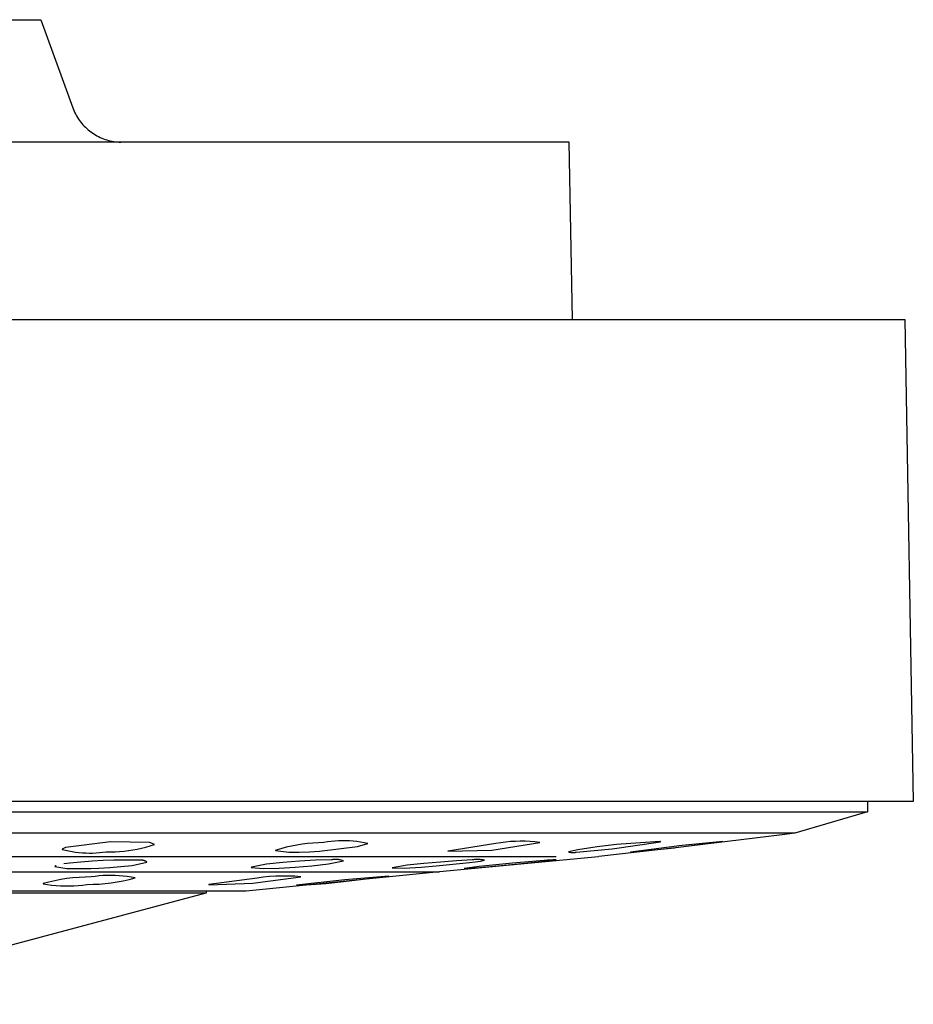
# Model space of a CAD drawing. Units: millimetres. Extents: x -136 to 130, y -129 to 118.
# Drawn here: x 96 to 130, y 39 to 77 of the extents above; entities that cross this region are included whole.
import ezdxf

# ---------------------------------------------------------------- set-up
doc = ezdxf.new("R2010")
doc.units = ezdxf.units.MM
doc.header["$MEASUREMENT"] = 0
doc.layers.add('Default', color=7, linetype='Continuous', true_color=0x000000)

msp = doc.modelspace()

# ---------------------------------------------------------------- linework, layer by layer
at = {"layer": 'Default', "color": 7, "true_color": 0xffffff}
for p, q in [((63.603, 76.606), (96.639, 76.606)), ((96.639, 76.606), (97.871, 73.222)), ((97.871, 73.222), (97.896, 73.158)), ((97.896, 73.158), (97.923, 73.095)), ((97.923, 73.095), (97.952, 73.032)), ((97.952, 73.032), (97.983, 72.971)), ((97.983, 72.971), (98.016, 72.911)), ((98.016, 72.911), (98.052, 72.851)), ((98.052, 72.851), (98.089, 72.794)), ((98.089, 72.794), (98.128, 72.737)), ((98.128, 72.737), (98.169, 72.682)), ((98.169, 72.682), (98.212, 72.628)), ((98.212, 72.628), (98.257, 72.576)), ((98.257, 72.576), (98.304, 72.525)), ((98.304, 72.525), (98.352, 72.476)), ((98.352, 72.476), (98.402, 72.429)), ((98.402, 72.429), (98.454, 72.384)), ((98.454, 72.384), (98.507, 72.34)), ((98.507, 72.34), (98.562, 72.298)), ((98.562, 72.298), (98.618, 72.258)), ((98.618, 72.258), (98.675, 72.22)), ((98.675, 72.22), (98.734, 72.184)), ((98.734, 72.184), (98.794, 72.15)), ((116.92, 71.906), (43.323, 71.906)), ((98.794, 72.15), (98.855, 72.118)), ((98.855, 72.118), (98.917, 72.089)), ((98.917, 72.089), (98.98, 72.061)), ((98.98, 72.061), (99.044, 72.036)), ((99.044, 72.036), (99.109, 72.012)), ((99.109, 72.012), (99.175, 71.991)), ((99.175, 71.991), (99.241, 71.973)), ((99.241, 71.973), (99.308, 71.956)), ((99.308, 71.956), (99.375, 71.942)), ((99.375, 71.942), (99.443, 71.931)), ((99.443, 71.931), (99.511, 71.921)), ((99.511, 71.921), (99.58, 71.914)), ((99.58, 71.914), (99.648, 71.91)), ((99.648, 71.91), (99.717, 71.906)), ((117.038, 65.106), (116.92, 71.906)), ((30.444, 65.106), (129.798, 65.106)), ((129.798, 65.106), (130.121, 46.606)), ((130.121, 46.606), (30.121, 46.606)), ((128.367, 46.606), (128.367, 46.21)), ((31.84, 46.21), (128.364, 46.209)), ((128.364, 46.209), (125.58, 45.381)), ((125.58, 45.381), (34.628, 45.381)), ((125.58, 45.381), (125.091, 45.319)), ((99.312, 45.051), (97.592, 44.841)), ((100.818, 45.03), (99.312, 45.051)), ((100.998, 44.95), (100.818, 45.03)), ((106.877, 44.989), (106.67, 44.963)), ((107.084, 45.008), (106.877, 44.989)), ((107.293, 45.019), (107.084, 45.008)), ((107.501, 45.024), (107.293, 45.019)), ((107.641, 45.047), (107.501, 45.024)), ((107.781, 45.066), (107.641, 45.047)), ((107.922, 45.08), (107.781, 45.066)), ((108.063, 45.089), (107.922, 45.08)), ((108.204, 45.094), (108.063, 45.089)), ((108.346, 45.094), (108.204, 45.094)), ((108.487, 45.089), (108.346, 45.094)), ((108.628, 45.079), (108.487, 45.089)), ((108.769, 45.064), (108.628, 45.079)), ((108.909, 45.045), (108.769, 45.064)), ((108.788, 44.87), (109.187, 44.993)), ((109.048, 45.021), (108.909, 45.045)), ((109.187, 44.993), (109.048, 45.021)), ((114.105, 44.99), (112.258, 44.696)), ((113.943, 44.736), (115.79, 45.029)), ((114.29, 45.019), (114.105, 44.99)), ((114.477, 45.043), (114.29, 45.019)), ((114.664, 45.06), (114.477, 45.043)), ((114.852, 45.07), (114.664, 45.06)), ((115.04, 45.075), (114.852, 45.07)), ((115.228, 45.073), (115.04, 45.075)), ((115.416, 45.065), (115.228, 45.073)), ((115.603, 45.05), (115.416, 45.065)), ((115.79, 45.029), (115.603, 45.05)), ((118.57, 44.779), (120.417, 45.054)), ((120.393, 45.067), (118.731, 44.946)), ((120.394, 45.067), (120.393, 45.067)), ((120.395, 45.068), (120.394, 45.068)), ((120.394, 45.068), (120.394, 45.067)), ((120.396, 45.068), (120.395, 45.068)), ((120.395, 45.068), (120.395, 45.068)), ((120.397, 45.069), (120.396, 45.068)), ((120.396, 45.068), (120.396, 45.068)), ((120.398, 45.069), (120.397, 45.069)), ((120.397, 45.069), (120.397, 45.069)), ((120.399, 45.069), (120.398, 45.069)), ((120.398, 45.069), (120.398, 45.069)), ((120.4, 45.069), (120.399, 45.069)), ((120.399, 45.069), (120.399, 45.069)), ((120.401, 45.07), (120.4, 45.07)), ((120.4, 45.07), (120.4, 45.069)), ((120.402, 45.07), (120.401, 45.07)), ((120.401, 45.07), (120.401, 45.07)), ((120.403, 45.07), (120.402, 45.07)), ((120.402, 45.07), (120.402, 45.07)), ((120.404, 45.07), (120.403, 45.07)), ((120.403, 45.07), (120.403, 45.07)), ((120.405, 45.069), (120.404, 45.07)), ((120.404, 45.07), (120.404, 45.07)), ((120.406, 45.069), (120.405, 45.069)), ((120.405, 45.069), (120.405, 45.069)), ((120.407, 45.069), (120.406, 45.069)), ((120.406, 45.069), (120.406, 45.069)), ((120.408, 45.069), (120.407, 45.069)), ((120.407, 45.069), (120.407, 45.069)), ((120.408, 45.068), (120.408, 45.069)), ((120.409, 45.068), (120.408, 45.068)), ((120.41, 45.068), (120.409, 45.068)), ((120.409, 45.068), (120.409, 45.068)), ((120.41, 45.067), (120.41, 45.068)), ((120.411, 45.067), (120.41, 45.067)), ((120.41, 45.067), (120.41, 45.067)), ((120.411, 45.066), (120.411, 45.067)), ((120.412, 45.066), (120.411, 45.066)), ((120.412, 45.065), (120.412, 45.066)), ((120.412, 45.066), (120.412, 45.066)), ((120.413, 45.065), (120.412, 45.065)), ((120.413, 45.064), (120.413, 45.065)), ((120.413, 45.065), (120.413, 45.065)), ((120.414, 45.064), (120.413, 45.064)), ((120.414, 45.063), (120.414, 45.064)), ((120.414, 45.064), (120.414, 45.064)), ((120.415, 45.063), (120.414, 45.063)), ((120.415, 45.062), (120.415, 45.063)), ((120.415, 45.061), (120.415, 45.062)), ((120.415, 45.062), (120.415, 45.062)), ((120.416, 45.061), (120.415, 45.061)), ((120.416, 45.06), (120.416, 45.061)), ((120.416, 45.059), (120.416, 45.06)), ((120.416, 45.06), (120.416, 45.06)), ((120.416, 45.058), (120.416, 45.059)), ((120.416, 45.059), (120.416, 45.059)), ((120.417, 45.058), (120.416, 45.058)), ((120.417, 45.057), (120.417, 45.058)), ((120.417, 45.056), (120.417, 45.057)), ((120.417, 45.057), (120.417, 45.057)), ((120.417, 45.055), (120.417, 45.056)), ((120.417, 45.056), (120.417, 45.056)), ((120.417, 45.054), (120.417, 45.055)), ((120.417, 45.055), (120.417, 45.055)), ((120.417, 45.054), (120.417, 45.054)), ((125.091, 45.319), (120.995, 44.819)), ((121.009, 44.835), (122.806, 45.069)), ((122.808, 45.07), (121.121, 44.898)), ((122.806, 45.069), (122.808, 45.07)), ((97.465, 44.773), (97.463, 44.764)), ((97.463, 44.764), (97.59, 44.732)), ((97.592, 44.841), (97.465, 44.773)), ((97.59, 44.732), (97.718, 44.703)), ((97.718, 44.703), (97.847, 44.679)), ((97.847, 44.679), (97.976, 44.659)), ((97.976, 44.659), (98.106, 44.643)), ((98.106, 44.643), (98.237, 44.632)), ((98.237, 44.632), (98.367, 44.625)), ((98.367, 44.625), (98.498, 44.622)), ((98.498, 44.622), (98.629, 44.623)), ((98.629, 44.623), (98.76, 44.629)), ((98.76, 44.629), (98.891, 44.639)), ((98.891, 44.639), (99.021, 44.653)), ((99.021, 44.653), (99.151, 44.671)), ((99.151, 44.671), (99.321, 44.669)), ((99.321, 44.669), (99.492, 44.672)), ((99.492, 44.672), (99.662, 44.681)), ((99.662, 44.681), (99.833, 44.696)), ((99.833, 44.696), (100.002, 44.716)), ((100.002, 44.716), (100.171, 44.741)), ((100.171, 44.741), (100.339, 44.772)), ((100.339, 44.772), (100.506, 44.809)), ((100.506, 44.809), (100.671, 44.85)), ((100.671, 44.85), (100.835, 44.898)), ((100.835, 44.898), (100.998, 44.95)), ((105.654, 44.73), (105.652, 44.722)), ((105.652, 44.722), (106.153, 44.652)), ((105.854, 44.79), (105.654, 44.73)), ((106.056, 44.844), (105.854, 44.79)), ((106.259, 44.891), (106.056, 44.844)), ((106.153, 44.652), (106.549, 44.656)), ((106.464, 44.931), (106.259, 44.891)), ((106.67, 44.963), (106.464, 44.931)), ((106.549, 44.656), (106.945, 44.672)), ((106.945, 44.672), (107.34, 44.698)), ((107.34, 44.698), (108.788, 44.87)), ((112.256, 44.69), (113.943, 44.736)), ((112.258, 44.696), (112.256, 44.69)), ((116.893, 44.675), (116.884, 44.67)), ((116.884, 44.67), (116.902, 44.664)), ((117.245, 44.752), (116.893, 44.675)), ((116.902, 44.664), (116.921, 44.659)), ((116.921, 44.659), (116.939, 44.655)), ((116.939, 44.655), (116.957, 44.651)), ((116.957, 44.651), (116.976, 44.648)), ((116.976, 44.648), (116.995, 44.646)), ((116.995, 44.646), (117.013, 44.644)), ((117.013, 44.644), (117.032, 44.643)), ((117.032, 44.643), (117.051, 44.643)), ((117.051, 44.643), (117.07, 44.643)), ((117.07, 44.643), (117.089, 44.644)), ((117.089, 44.644), (117.107, 44.645)), ((117.107, 44.645), (117.126, 44.647)), ((117.126, 44.647), (117.145, 44.65)), ((117.145, 44.65), (117.163, 44.654)), ((117.163, 44.654), (117.182, 44.658)), ((117.182, 44.658), (118.57, 44.779)), ((117.987, 44.858), (117.245, 44.752)), ((118.731, 44.946), (117.987, 44.858)), ((120.995, 44.819), (118.048, 44.485)), ((121.051, 44.89), (119.274, 44.656)), ((119.274, 44.656), (120.959, 44.829)), ((120.959, 44.829), (121.009, 44.835)), ((121.121, 44.898), (121.051, 44.89)), ((116.422, 44.481), (47.39, 44.481)), ((97.641, 44.221), (97.524, 44.204)), ((97.757, 44.236), (97.641, 44.221)), ((98.181, 44.279), (97.757, 44.236)), ((98.605, 44.312), (98.181, 44.279)), ((99.03, 44.334), (98.605, 44.312)), ((99.438, 44.35), (99.03, 44.334)), ((99.847, 44.355), (99.438, 44.35)), ((100.255, 44.35), (99.847, 44.355)), ((100.141, 44.151), (100.715, 44.276)), ((100.398, 44.344), (100.255, 44.35)), ((100.411, 44.347), (100.398, 44.344)), ((100.424, 44.349), (100.411, 44.347)), ((100.437, 44.35), (100.424, 44.349)), ((100.451, 44.352), (100.437, 44.35)), ((100.464, 44.353), (100.451, 44.352)), ((100.478, 44.353), (100.464, 44.353)), ((100.491, 44.353), (100.478, 44.353)), ((100.504, 44.352), (100.491, 44.353)), ((100.518, 44.351), (100.504, 44.352)), ((100.531, 44.35), (100.518, 44.351)), ((100.544, 44.348), (100.531, 44.35)), ((100.557, 44.346), (100.544, 44.348)), ((100.57, 44.343), (100.557, 44.346)), ((100.583, 44.34), (100.57, 44.343)), ((100.596, 44.336), (100.583, 44.34)), ((100.609, 44.332), (100.596, 44.336)), ((100.622, 44.327), (100.609, 44.332)), ((100.634, 44.322), (100.622, 44.327)), ((100.646, 44.317), (100.634, 44.322)), ((100.658, 44.311), (100.646, 44.317)), ((100.67, 44.305), (100.658, 44.311)), ((100.682, 44.298), (100.67, 44.305)), ((100.693, 44.291), (100.682, 44.298)), ((100.704, 44.284), (100.693, 44.291)), ((100.715, 44.276), (100.704, 44.284)), ((105.93, 44.263), (105.295, 44.196)), ((106.567, 44.312), (105.93, 44.263)), ((107.179, 44.346), (106.567, 44.312)), ((107.792, 44.362), (107.179, 44.346)), ((107.678, 44.204), (108.253, 44.318)), ((107.82, 44.367), (107.792, 44.362)), ((107.847, 44.371), (107.82, 44.367)), ((107.874, 44.374), (107.847, 44.371)), ((107.902, 44.376), (107.874, 44.374)), ((107.929, 44.377), (107.902, 44.376)), ((107.957, 44.377), (107.929, 44.377)), ((107.984, 44.376), (107.957, 44.377)), ((108.012, 44.375), (107.984, 44.376)), ((108.039, 44.372), (108.012, 44.375)), ((108.067, 44.369), (108.039, 44.372)), ((108.094, 44.364), (108.067, 44.369)), ((108.121, 44.359), (108.094, 44.364)), ((108.148, 44.352), (108.121, 44.359)), ((108.175, 44.345), (108.148, 44.352)), ((108.201, 44.337), (108.175, 44.345)), ((108.227, 44.328), (108.201, 44.337)), ((108.253, 44.318), (108.227, 44.328)), ((111.339, 44.222), (110.703, 44.153)), ((111.976, 44.279), (111.339, 44.222)), ((111.814, 44.127), (113.087, 44.254)), ((118.047, 44.481), (111.946, 43.908)), ((112.588, 44.324), (111.976, 44.279)), ((113.201, 44.358), (112.588, 44.324)), ((113.087, 44.254), (113.303, 44.281)), ((113.243, 44.364), (113.201, 44.358)), ((113.285, 44.369), (113.243, 44.364)), ((113.327, 44.373), (113.285, 44.369)), ((113.303, 44.281), (113.518, 44.313)), ((113.369, 44.375), (113.327, 44.373)), ((113.411, 44.375), (113.369, 44.375)), ((113.453, 44.374), (113.411, 44.375)), ((113.495, 44.372), (113.453, 44.374)), ((114.735, 44.231), (113.462, 44.106)), ((113.537, 44.368), (113.495, 44.372)), ((113.518, 44.313), (113.661, 44.348)), ((113.578, 44.363), (113.537, 44.368)), ((113.62, 44.356), (113.578, 44.363)), ((113.661, 44.348), (113.62, 44.356)), ((114.573, 44.169), (115.846, 44.292)), ((115.96, 44.335), (114.735, 44.231)), ((115.846, 44.292), (116.42, 44.359)), ((116.075, 44.346), (115.96, 44.335)), ((116.19, 44.354), (116.075, 44.346)), ((116.306, 44.359), (116.19, 44.354)), ((116.421, 44.36), (116.306, 44.359)), ((116.42, 44.359), (116.421, 44.36)), ((80.134, 43.908), (111.945, 43.908)), ((97.183, 44.11), (97.181, 44.103)), ((97.181, 44.103), (97.643, 44.029)), ((97.185, 44.112), (97.183, 44.11)), ((97.187, 44.114), (97.185, 44.112)), ((97.189, 44.116), (97.187, 44.114)), ((97.191, 44.118), (97.189, 44.116)), ((97.193, 44.12), (97.191, 44.118)), ((97.196, 44.122), (97.193, 44.12)), ((97.198, 44.124), (97.196, 44.122)), ((97.2, 44.125), (97.198, 44.124)), ((97.203, 44.127), (97.2, 44.125)), ((97.205, 44.129), (97.203, 44.127)), ((97.208, 44.13), (97.205, 44.129)), ((97.211, 44.131), (97.208, 44.13)), ((97.213, 44.133), (97.211, 44.131)), ((97.216, 44.134), (97.213, 44.133)), ((97.219, 44.135), (97.216, 44.134)), ((97.222, 44.136), (97.219, 44.135)), ((97.224, 44.137), (97.222, 44.136)), ((97.643, 44.029), (97.95, 44.024)), ((97.95, 44.024), (98.258, 44.025)), ((98.258, 44.025), (98.565, 44.034)), ((98.565, 44.034), (98.868, 44.047)), ((98.868, 44.047), (99.293, 44.072)), ((99.293, 44.072), (99.717, 44.106)), ((99.717, 44.106), (100.141, 44.151)), ((111.945, 43.908), (104.525, 43.162)), ((104.72, 44.077), (104.718, 44.072)), ((104.718, 44.072), (105.18, 44.03)), ((105.295, 44.196), (104.72, 44.077)), ((105.18, 44.03), (105.793, 44.047)), ((105.793, 44.047), (106.406, 44.084)), ((106.406, 44.084), (107.043, 44.136)), ((107.043, 44.136), (107.678, 44.204)), ((110.129, 44.053), (110.127, 44.049)), ((110.127, 44.049), (110.589, 44.042)), ((110.703, 44.153), (110.129, 44.053)), ((110.589, 44.042), (111.24, 44.082)), ((111.24, 44.082), (111.814, 44.127)), ((113.462, 44.106), (112.888, 44.033)), ((112.888, 44.033), (112.98, 44.033)), ((112.98, 44.033), (113.072, 44.036)), ((113.072, 44.036), (113.164, 44.041)), ((113.164, 44.041), (113.256, 44.049)), ((113.256, 44.049), (113.348, 44.06)), ((113.348, 44.06), (114.573, 44.169)), ((96.953, 43.51), (96.727, 43.451)), ((97.181, 43.561), (96.953, 43.51)), ((97.411, 43.605), (97.181, 43.561)), ((97.642, 43.64), (97.411, 43.605)), ((97.874, 43.668), (97.642, 43.64)), ((98.107, 43.688), (97.874, 43.668)), ((98.34, 43.7), (98.107, 43.688)), ((98.574, 43.704), (98.34, 43.7)), ((98.726, 43.726), (98.574, 43.704)), ((98.879, 43.743), (98.726, 43.726)), ((99.033, 43.755), (98.879, 43.743)), ((99.187, 43.762), (99.033, 43.755)), ((99.112, 43.454), (99.344, 43.482)), ((99.341, 43.764), (99.187, 43.762)), ((99.495, 43.761), (99.341, 43.764)), ((99.344, 43.482), (99.575, 43.518)), ((99.649, 43.753), (99.495, 43.761)), ((99.575, 43.518), (99.805, 43.561)), ((99.802, 43.74), (99.649, 43.753)), ((99.955, 43.722), (99.802, 43.74)), ((99.805, 43.561), (100.033, 43.612)), ((100.108, 43.699), (99.955, 43.722)), ((100.033, 43.612), (100.259, 43.671)), ((100.259, 43.671), (100.108, 43.699)), ((103.089, 43.407), (104.777, 43.466)), ((104.938, 43.662), (103.091, 43.412)), ((104.777, 43.466), (106.624, 43.716)), ((105.177, 43.694), (104.938, 43.662)), ((105.418, 43.718), (105.177, 43.694)), ((105.659, 43.734), (105.418, 43.718)), ((105.9, 43.741), (105.659, 43.734)), ((106.141, 43.741), (105.9, 43.741)), ((106.383, 43.733), (106.141, 43.741)), ((106.624, 43.716), (106.383, 43.733)), ((108.305, 43.6), (106.458, 43.384)), ((107.021, 43.414), (107.583, 43.459)), ((107.583, 43.459), (108.143, 43.52)), ((108.143, 43.52), (109.99, 43.736)), ((109.992, 43.737), (108.305, 43.6)), ((109.99, 43.736), (109.992, 43.737)), ((104.525, 43.162), (57.261, 43.162)), ((102.982, 43.082), (57.262, 43.082)), ((102.979, 43.081), (86.939, 38.817)), ((96.727, 43.451), (96.725, 43.444)), ((96.725, 43.444), (96.892, 43.418)), ((96.892, 43.418), (97.06, 43.396)), ((97.06, 43.396), (97.229, 43.38)), ((97.229, 43.38), (97.398, 43.37)), ((97.398, 43.37), (97.567, 43.364)), ((97.567, 43.364), (97.737, 43.364)), ((97.737, 43.364), (97.906, 43.37)), ((97.906, 43.37), (98.075, 43.38)), ((98.075, 43.38), (98.244, 43.396)), ((98.244, 43.396), (98.412, 43.418)), ((98.412, 43.418), (98.646, 43.422)), ((98.646, 43.422), (98.879, 43.434)), ((98.879, 43.434), (99.112, 43.454)), ((102.982, 43.162), (102.982, 43.082)), ((103.091, 43.412), (103.089, 43.407)), ((106.458, 43.384), (107.021, 43.414))]:
    msp.add_line(p, q, dxfattribs=at)

doc.saveas('drawing.dxf')
